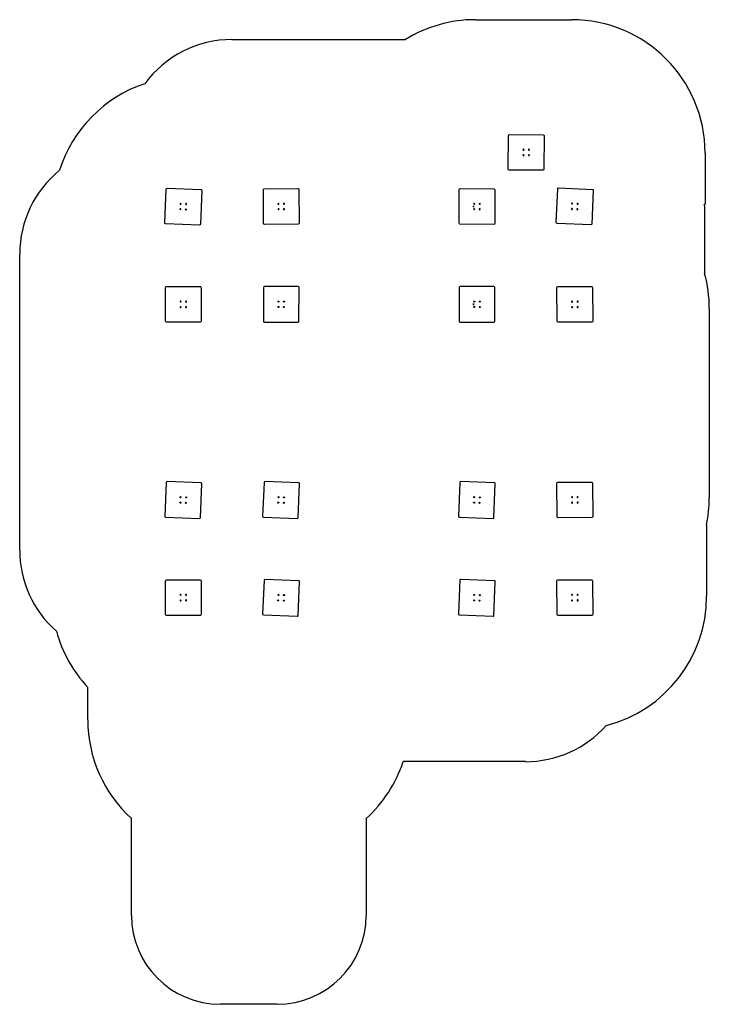
# Model space of a CAD drawing. Units: millimetres. Extents: x -1839 to 5911, y -7874 to 3202.
import ezdxf

# ---------------------------------------------------------------- set-up
doc = ezdxf.new("R2010")
doc.units = ezdxf.units.MM

msp = doc.modelspace()

# ---------------------------------------------------------------- linework, layer by layer
for p, q in [((3283, 3202), (4363, 3202)), ((546, 2979), (2496, 2979)), ((3652, 1520, -665), (3654, 1900, -668)), ((3665, 1910, -669), (4045, 1908, -668)), ((4054, 1898, -668), (4052, 1518, -665)), ((5863, 1702), (5863, 1127)), ((4042, 1508, -665), (3662, 1510, -665)), ((-209, 917, -603), (-193, 1297, -603)), ((-183, 1306, -603), (197, 1291, -603)), ((206, 1281, -603), (191, 901, -603)), ((901, 909, -602), (899, 1289, -602)), ((909, 1299, -602), (1289, 1301, -602)), ((1299, 1291, -602), (1301, 911, -602)), ((3099, 911, -602), (3101, 1291, -602)), ((3111, 1301, -602), (3491, 1299, -602)), ((3501, 1289, -602), (3499, 909, -602)), ((4191, 919, -603), (4207, 1299, -603)), ((4217, 1309, -603), (4597, 1293, -603)), ((4606, 1283, -603), (4591, 903, -603)), ((5863, 1127), (5857, 1127)), ((5858, 1106), (5858, 348)), ((181, 891, -603), (-199, 907, -603)), ((1291, 901, -602), (911, 899, -602)), ((3489, 899, -602), (3109, 901, -602)), ((4581, 894, -603), (4201, 909, -603)), ((-1839, -2765), (-1839, 565)), ((-201, -189, -602), (-199, 191, -602)), ((-189, 201, -602), (191, 199, -602)), ((201, 189, -602), (199, -191, -602)), ((901, 191, -599), (899, -189, -599)), ((1291, 199, -599), (911, 201, -599)), ((1299, -191, -599), (1301, 189, -599)), ((3101, 191, -599), (3099, -189, -599)), ((3491, 199, -599), (3111, 201, -599)), ((3499, -191, -599), (3501, 189, -599)), ((4201, -191, -602), (4199, 189, -602)), ((4209, 199, -602), (4589, 201, -602)), ((4599, 191, -602), (4601, -189, -602)), ((5911, -46), (5911, -2179)), ((189, -201, -602), (-191, -199, -602)), ((909, -199, -599), (1289, -201, -599)), ((3109, -199, -599), (3489, -201, -599)), ((4591, -199, -602), (4211, -201, -602)), ((197, -2009, -600), (-183, -1994, -600)), ((1297, -2009, -600), (917, -1994, -600)), ((3497, -2009, -600), (3117, -1994, -600)), ((-193, -2003, -600), (-209, -2383, -600)), ((191, -2399, -600), (206, -2020, -600)), ((907, -2003, -600), (891, -2383, -600)), ((1291, -2399, -600), (1306, -2020, -600)), ((3107, -2003, -600), (3091, -2383, -600)), ((3491, -2399, -600), (3506, -2020, -600)), ((4201, -2391, -603), (4199, -2011, -603)), ((4209, -2001, -603), (4589, -1999, -603)), ((4599, -2009, -603), (4601, -2389, -603)), ((-199, -2393, -600), (180, -2409, -600)), ((901, -2393, -600), (1280, -2409, -600)), ((3101, -2393, -600), (3480, -2409, -600)), ((4591, -2399, -603), (4211, -2401, -603)), ((5881, -2477), (5881, -3284)), ((-191, -3101, -603), (189, -3099, -603)), ((1297, -3109, -600), (917, -3094, -600)), ((3497, -3109, -600), (3117, -3094, -600)), ((4209, -3101, -603), (4589, -3099, -603)), ((-199, -3491, -603), (-201, -3111, -603)), ((199, -3109, -603), (201, -3489, -603)), ((907, -3103, -600), (891, -3483, -600)), ((1291, -3499, -600), (1306, -3120, -600)), ((3107, -3103, -600), (3091, -3483, -600)), ((3491, -3499, -600), (3506, -3120, -600)), ((4201, -3491, -603), (4199, -3111, -603)), ((4599, -3109, -603), (4601, -3489, -603)), ((191, -3499, -603), (-189, -3501, -603)), ((901, -3493, -600), (1280, -3509, -600)), ((3101, -3493, -600), (3480, -3509, -600)), ((4591, -3499, -603), (4211, -3501, -603)), ((-1074, -4674), (-1074, -4310)), ((3844, -5144), (2471, -5144)), ((-584, -6874), (-584, -5783)), ((2055, -5784), (2055, -6874)), ((1055, -7874), (416, -7874))]:
    msp.add_line(p, q)
at = {"extrusion": (0.001448, -0.008078, -0.999966)}
for centre in [(-3822, 1745, 658), (-3822, 1745, 658), (-3822, 1684, 658), (-3883, 1745, 658), (-3883, 1684, 658)]:
    msp.add_circle(centre, 6, dxfattribs=at)
at = {"extrusion": (3.12315e-16, -2.3687e-16, -1)}
for centre in [(31, 1131, 603), (-31, 1128, 603), (-1069, 1131, 602), (-1131, 1131, 602), (33, 1069, 603), (-28, 1067, 603), (-28, 1067, 603), (-1070, 1069, 602), (-1131, 1070, 602), (-1131, 1070, 602)]:
    msp.add_circle(centre, 6, dxfattribs=at)
at = {"extrusion": (-1, 1.16474e-18, -4.8398e-16)}
msp.add_circle((-1100, 1957, -3261), 8, dxfattribs=at)
at = {"extrusion": (-2.43339e-15, -3.915e-16, -1)}
for centre in [(-3269, 1131, 602), (-3331, 1131, 602), (-3269, 1070, 602), (-3330, 1069, 602), (-3330, 1069, 602)]:
    msp.add_circle(centre, 6, dxfattribs=at)
at = {"extrusion": (-2.37139e-15, -3.12315e-16, -1)}
for centre in [(-4369, 1133, 603), (-4431, 1131, 603), (-4367, 1072, 603), (-4367, 1072, 603), (-4428, 1069, 603), (-4369, 30, 602), (-4431, 31, 602), (-4370, -31, 602), (-4370, -31, 602), (-4431, -31, 602)]:
    msp.add_circle(centre, 6, dxfattribs=at)
at = {"extrusion": (3.915e-16, -2.98867e-16, -1)}
for centre in [(31, 31, 602), (-31, 30, 602), (-31, 30, 602), (31, -31, 602), (-30, -31, 602)]:
    msp.add_circle(centre, 6, dxfattribs=at)
for centre in [(1069, 31, -599), (1131, 31, -599), (3270, 31, -599), (3270, 31, -599), (3331, 31, -599), (1069, -30, -599), (1069, -30, -599), (1130, -31, -599), (3269, -30, -599), (3331, -31, -599), (-31, -2169, -600), (31, -2172, -600), (1069, -2169, -600), (1131, -2172, -600), (3269, -2169, -600), (3331, -2172, -600), (-33, -2231, -600), (28, -2233, -600), (28, -2233, -600), (1067, -2231, -600), (1128, -2233, -600), (1128, -2233, -600), (3267, -2231, -600), (3328, -2233, -600), (3328, -2233, -600), (1069, -3269, -600), (1131, -3272, -600), (3269, -3269, -600), (3331, -3272, -600), (1067, -3331, -600), (1128, -3333, -600), (1128, -3333, -600), (3267, -3331, -600), (3328, -3333, -600), (3328, -3333, -600)]:
    msp.add_circle(centre, 6)
at = {"extrusion": (-1, -4.42923e-16, -4.85049e-16)}
msp.add_circle((0, 1871, -3261), 8, dxfattribs=at)
at = {"extrusion": (5.05633e-17, 2.94372e-17, -1)}
for centre in [(-4369, -2169, 603), (-4369, -2169, 603), (-4430, -2169, 603), (-4369, -2231, 603), (-4431, -2230, 603), (31, -3269, 603), (31, -3269, 603), (-30, -3269, 603), (-4369, -3269, 603), (-4369, -3269, 603), (-4430, -3269, 603), (31, -3331, 603), (-31, -3330, 603), (-4369, -3331, 603), (-4431, -3330, 603)]:
    msp.add_circle(centre, 6, dxfattribs=at)
for centre, radius, start, end in [((41, 1059), 1500, 108.4471, 162.5884), ((4359, 1059), 1500, 1.8119, 2.6038), ((4411, -46), 1500, 360, 15.223), ((911, 191, -599), 10, 89.6694, 179.6694), ((1291, 189, -599), 10, 359.6694, 89.6694), ((3111, 191, -599), 10, 89.6694, 179.6694), ((3491, 189, -599), 10, 359.6694, 89.6694), ((909, -189, -599), 10, 179.6694, 269.6694), ((1289, -191, -599), 10, 269.6694, 359.6694), ((3109, -189, -599), 10, 179.6694, 269.6694), ((3489, -191, -599), 10, 269.6694, 359.6694), ((-183, -2004, -600), 10, 87.662, 177.662), ((917, -2004, -600), 10, 87.662, 177.662), ((3117, -2004, -600), 10, 87.662, 177.662), ((196, -2019, -600), 10, 357.662, 87.662), ((1296, -2019, -600), 10, 357.662, 87.662), ((3496, -2019, -600), 10, 357.662, 87.662), ((4411, -2179), 1500, 348.5441, 360), ((-199, -2383, -600), 10, 177.662, 267.662), ((181, -2399, -600), 10, 267.662, 357.662), ((901, -2383, -600), 10, 177.662, 267.662), ((1281, -2399, -600), 10, 267.662, 357.662), ((3101, -2383, -600), 10, 177.662, 267.662), ((3481, -2399, -600), 10, 267.662, 357.662), ((-624, -2765), 1215, 180, 228.6172), ((917, -3104, -600), 10, 87.662, 177.662), ((3117, -3104, -600), 10, 87.662, 177.662), ((1296, -3119, -600), 10, 357.662, 87.662), ((3496, -3119, -600), 10, 357.662, 87.662), ((4381, -3284), 1500, 284.3459, 0), ((901, -3483, -600), 10, 177.662, 267.662), ((1281, -3499, -600), 10, 267.662, 357.662), ((3101, -3483, -600), 10, 177.662, 267.662), ((3481, -3499, -600), 10, 267.662, 357.662), ((21, -3284), 1500, 195.1488, 223.1415), ((426, -4674), 1500, 180, 227.6751), ((3844, -3928), 1217, 270, 318.2797), ((1046, -4674), 1500, 312.2732, 341.7364), ((416, -6874), 1000, 180, 270), ((1055, -6874), 1000, 270, 0)]:
    msp.add_arc(centre, radius, start, end)
at = {"extrusion": (0.001448, -0.008078, -0.999966)}
for centre, start, end in [((-3663, 1906, 658), 0.337, 90.337), ((-4043, 1903, 658), 90.337, 180.337), ((-3661, 1526, 658), 270.337, 0.337), ((-4041, 1523, 658), 180.337, 270.337)]:
    msp.add_arc(centre, 10, start, end, dxfattribs=at)
at = {"extrusion": (3.12315e-16, -2.3687e-16, -1)}
for centre, start, end in [((183, 1296, 603), 2.3145, 92.3145), ((-196, 1281, 603), 92.3145, 182.3145), ((-909, 1289, 602), 359.6694, 89.6694), ((-1289, 1291, 602), 89.6694, 179.6694), ((199, 917, 603), 272.3145, 2.3145), ((-181, 901, 603), 182.3145, 272.3145), ((-911, 909, 602), 269.6694, 359.6694), ((-1291, 911, 602), 179.6694, 269.6694)]:
    msp.add_arc(centre, 10, start, end, dxfattribs=at)
at = {"extrusion": (-2.43339e-15, -3.915e-16, -1)}
for centre, start, end in [((-3111, 1291, 602), 0.3306, 90.3306), ((-3491, 1289, 602), 90.3306, 180.3306), ((-3109, 911, 602), 270.3306, 0.3306), ((-3489, 909, 602), 180.3306, 270.3306)]:
    msp.add_arc(centre, 10, start, end, dxfattribs=at)
at = {"extrusion": (-2.37139e-15, -3.12315e-16, -1)}
for centre, start, end in [((-4217, 1299, 603), 2.3145, 92.3145), ((-4596, 1283, 603), 92.3145, 182.3145), ((-4201, 919, 603), 272.3145, 2.3145), ((-4581, 904, 603), 182.3145, 272.3145), ((-4209, 189, 602), 359.6694, 89.6694), ((-4589, 191, 602), 89.6694, 179.6694), ((-4211, -191, 602), 269.6694, 359.6694), ((-4591, -189, 602), 179.6694, 269.6694)]:
    msp.add_arc(centre, 10, start, end, dxfattribs=at)
at = {"extrusion": (3.915e-16, -2.98867e-16, -1)}
for centre, start, end in [((189, 191, 602), 0.3306, 90.3306), ((-191, 189, 602), 90.3306, 180.3306), ((191, -189, 602), 270.3306, 0.3306), ((-189, -191, 602), 180.3306, 270.3306)]:
    msp.add_arc(centre, 10, start, end, dxfattribs=at)
at = {"extrusion": (5.05633e-17, 2.94372e-17, -1)}
for centre, start, end in [((-4209, -2011, 603), 359.6694, 89.6694), ((-4589, -2009, 603), 89.6694, 179.6694), ((-4211, -2391, 603), 269.6694, 359.6694), ((-4591, -2389, 603), 179.6694, 269.6694), ((191, -3111, 603), 359.6694, 89.6694), ((-189, -3109, 603), 89.6694, 179.6694), ((-4209, -3111, 603), 359.6694, 89.6694), ((-4589, -3109, 603), 89.6694, 179.6694), ((189, -3491, 603), 269.6694, 359.6694), ((-191, -3489, 603), 179.6694, 269.6694), ((-4211, -3491, 603), 269.6694, 359.6694), ((-4591, -3489, 603), 179.6694, 269.6694)]:
    msp.add_arc(centre, 10, start, end, dxfattribs=at)
for centre, major_axis, ratio, start_param, end_param in [((3283, 1702), (0, 1500), 1, 0, 0.552261), ((4363, 1702), (0, 1500), 1, 4.712389, 6.283185), ((548, 1760), (-466, 1126), 0.997592, 5.891384, 6.828664), ((-624, 565), (-709, -987), 1, 4.44649, 5.335028)]:
    msp.add_ellipse(centre, major_axis=major_axis, ratio=ratio, start_param=start_param, end_param=end_param)

doc.saveas('drawing.dxf')
